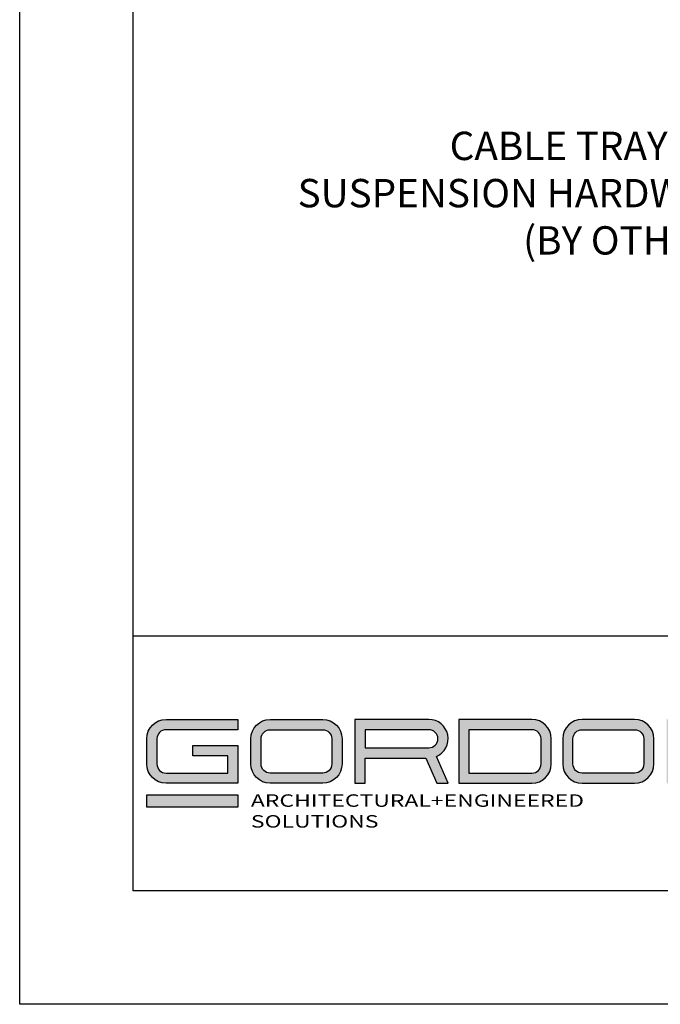
# Model space of a CAD drawing. Units: inches. Extents: x -1 to 245, y -2 to 7.
# Drawn here: x 194 to 197, y -2 to 2 of the extents above; entities that cross this region are included whole.
import ezdxf

# ---------------------------------------------------------------- set-up
doc = ezdxf.new("R2010")
doc.units = ezdxf.units.IN
doc.header["$MEASUREMENT"] = 0
doc.layers.get('0').update_dxf_attribs({"linetype": 'CONTINUOUS'})
doc.layers.get('Defpoints').update_dxf_attribs({"color": 252, "linetype": 'CONTINUOUS'})
doc.layers.add('DIM', color=1, linetype='CONTINUOUS')
doc.layers.add('LOGO', color=7, linetype='CONTINUOUS', lineweight=5)
doc.styles.add('ArTB', font='romand.shx')
doc.styles.add('STD', font='arial.ttf')
doc.dimstyles.new('M-DIM1$7', dxfattribs={"dimtxt": 0.125, "dimasz": 0.125, "dimexe": 0.14, "dimexo": 0.07, "dimgap": 0.09, "dimtad": 0, "dimtih": 1, "dimtoh": 1, "dimdec": 6, "dimzin": 3, "dimdsep": 46, "dimlunit": 5, "dimtxsty": 'STD', "dimcen": 0, "dimclrd": 256, "dimclre": 3, "dimclrt": 256, "dimadec": 0, "dimazin": 0, "dimtfac": 1, "dimtdec": 6, "dimtofl": 0, "dimtmove": 0, "dimatfit": 3, "dimfxl": 1, "dimfrac": 2, "dimtolj": 1, "dimtzin": 0, "dimarcsym": 0})

msp = doc.modelspace()

# ---------------------------------------------------------------- hatches: boundary and pattern name
h = msp.add_hatch(color=256)
h.dxf.hatch_style = 1
h.paths.add_polyline_path([(195.3842617, -0.7811326), (195.06748, -0.7811326, 0.414213562), (194.98248, -0.8661326), (194.98248, -0.9773402, 0.414213562), (195.06748, -1.0623402), (195.3842617, -1.0623402), (195.3842617, -0.8963764), (195.1859684, -0.8963764), (195.1859684, -0.9413764), (195.3392617, -0.9413764), (195.3392617, -1.0173402), (195.06748, -1.0173402, -0.414213562), (195.02748, -0.9773402), (195.02748, -0.8661326, -0.414213562), (195.06748, -0.8261326), (195.3842617, -0.8261326)])
h.paths.add_polyline_path([(195.7581569, -0.7811326), (195.5263752, -0.7811326, 0.414213562), (195.4413752, -0.8661326), (195.4413752, -0.9773402, 0.414213562), (195.5263752, -1.0623402), (195.7581569, -1.0623402, 0.414213562), (195.8431569, -0.9773402), (195.8431569, -0.8661326, 0.414213562)])
h.paths.add_polyline_path([(195.7581569, -0.8261326, -0.414213562), (195.7981569, -0.8661326), (195.7981569, -0.9773402, -0.414213562), (195.7581569, -1.0173402), (195.5263752, -1.0173402, -0.414213562), (195.4863752, -0.9773402), (195.4863752, -0.8661326, -0.414213562), (195.5263752, -0.8261326)], flags=16)
h.paths.add_polyline_path([(196.2257431, -0.7811326), (195.899514, -0.7811326), (195.899514, -1.0623402), (195.944514, -1.0623402), (195.944514, -0.9511326), (196.2130058, -0.9511326), (196.2616297, -1.0623402), (196.3107431, -1.0623402), (196.2591319, -0.9443003, 0.816093144)])
h.paths.add_polyline_path([(196.2257431, -0.8261326, -1), (196.2257431, -0.9061326), (195.944514, -0.9061326), (195.944514, -0.8261326)], flags=16)
h.paths.add_polyline_path([(196.6803415, -0.7811326), (196.357796, -0.7811326), (196.357796, -1.0623402), (196.6803415, -1.0623402, 0.414213562), (196.7653415, -0.9773402), (196.7653415, -0.8661326, 0.414213562)])
h.paths.add_polyline_path([(196.6803415, -0.8261326, -0.414213562), (196.7203415, -0.8661326), (196.7203415, -0.9773402, -0.414213562), (196.6803415, -1.0173402), (196.402796, -1.0173402), (196.402796, -0.8261326)], flags=16)
h.paths.add_polyline_path([(197.1329169, -0.7811326), (196.90113, -0.7811326, 0.414213562), (196.81613, -0.8661326), (196.81613, -0.9773402, 0.414213562), (196.90113, -1.0623402), (197.1329169, -1.0623402, 0.414213562), (197.2179169, -0.9773402), (197.2179169, -0.8661326, 0.414213562)])
h.paths.add_polyline_path([(197.1329169, -0.8261326, -0.414213562), (197.1729169, -0.8661326), (197.1729169, -0.9773402, -0.414213562), (197.1329169, -1.0173402), (196.90113, -1.0173402, -0.414213562), (196.86113, -0.9773402), (196.86113, -0.8661326, -0.414213562), (196.90113, -0.8261326)], flags=16)
h.paths.add_polyline_path([(197.3190798, -0.7811326), (197.2740798, -0.7811326), (197.2740798, -1.0623402), (197.3190798, -1.0623402), (197.3190798, -0.8366701), (197.6310798, -1.0623402), (197.6760798, -1.0623402), (197.6760798, -0.7811326), (197.6310798, -0.7811326), (197.6310798, -1.0068028)])
h = msp.add_hatch(color=1)
h.dxf.hatch_style = 1
h.paths.add_polyline_path([(195.3842617, -1.1130506), (194.98248, -1.1130506), (194.98248, -1.1680506), (195.3842617, -1.1680506)])

# ---------------------------------------------------------------- linework, layer by layer
at = {"color": 254}
for p, q in [((194.9224799, -1.5368481), (194.9224799, 6.227932)), ((194.92248, -0.4118481), (205.1274801, -0.4118481)), ((205.1274801, -1.5368481), (194.9224799, -1.5368481))]:
    msp.add_line(p, q, dxfattribs=at)
for points in [[(195.3392617, -1.0173402), (195.3392617, -0.9413764), (195.1859684, -0.9413764), (195.1859684, -0.8963764), (195.3842617, -0.8963764), (195.3842617, -1.0623402), (195.06748, -1.0623402, -0.414213562), (194.98248, -0.9773402), (194.98248, -0.8661326, -0.414213562), (195.06748, -0.7811326), (195.3842617, -0.7811326), (195.3842617, -0.8261326), (195.06748, -0.8261326, 0.414213562), (195.02748, -0.8661326), (195.02748, -0.9773402, 0.414213562), (195.06748, -1.0173402)], [(195.5263752, -1.0623402, -0.414213562), (195.4413752, -0.9773402), (195.4413752, -0.8661326, -0.414213562), (195.5263752, -0.7811326), (195.7581569, -0.7811326, -0.414213562), (195.8431569, -0.8661326), (195.8431569, -0.9773402, -0.414213562), (195.7581569, -1.0623402)], [(195.899514, -1.0623402), (195.944514, -1.0623402), (195.944514, -0.9511326), (196.2130058, -0.9511326), (196.2616297, -1.0623402), (196.3107431, -1.0623402), (196.2591319, -0.9443003, 0.816093144), (196.2257431, -0.7811326), (195.899514, -0.7811326)], [(196.6803415, -1.0623402, 0.414213562), (196.7653415, -0.9773402), (196.7653415, -0.8661326, 0.414213562), (196.6803415, -0.7811326), (196.357796, -0.7811326), (196.357796, -1.0623402)], [(196.90113, -0.7811326, 0.414213562), (196.81613, -0.8661326), (196.81613, -0.9773402, 0.414213562), (196.90113, -1.0623402), (197.1329169, -1.0623402, 0.414213562), (197.2179169, -0.9773402), (197.2179169, -0.8661326, 0.414213562), (197.1329169, -0.7811326)], [(195.7581569, -0.8261326, -0.414213562), (195.7981569, -0.8661326), (195.7981569, -0.9773402, -0.414213562), (195.7581569, -1.0173402), (195.5263752, -1.0173402, -0.414213562), (195.4863752, -0.9773402), (195.4863752, -0.8661326, -0.414213562), (195.5263752, -0.8261326)], [(196.2257431, -0.8261326), (195.944514, -0.8261326), (195.944514, -0.9061326), (196.2257431, -0.9061326, 1)], [(196.6803415, -0.8261326), (196.402796, -0.8261326), (196.402796, -1.0173402), (196.6803415, -1.0173402, 0.414213562), (196.7203415, -0.9773402), (196.7203415, -0.8661326, 0.414213562)], [(196.90113, -1.0173402, -0.414213562), (196.86113, -0.9773402), (196.86113, -0.8661326, -0.414213562), (196.90113, -0.8261326), (197.1329169, -0.8261326, -0.414213562), (197.1729169, -0.8661326), (197.1729169, -0.9773402, -0.414213562), (197.1329169, -1.0173402)]]:
    msp.add_lwpolyline(points, format="xyb", close=True)
at = {"color": 1}
msp.add_lwpolyline([(195.3842617, -1.1680506), (194.98248, -1.1680506), (194.98248, -1.1130506), (195.3842617, -1.1130506)], close=True, dxfattribs=at)
at = {"layer": 'Defpoints'}
for p, q in [((194.4224799, -2.036848), (194.4224799, 6.727932)), ((205.6274799, -2.036848), (194.4224799, -2.036848))]:
    msp.add_line(p, q, dxfattribs=at)

# ---------------------------------------------------------------- texts
at = {"layer": 'DIM', "insert": (197.6606461, 1.8101981), "char_height": 0.125, "attachment_point": 3, "style": 'STD'}
msp.add_mtext('CABLE TRAY AND \\PSUSPENSION HARDWARE\\P(BY OTHERS)', dxfattribs=at)
at = {"layer": 'LOGO', "color": 7, "insert": (195.4412872, -1.1111402), "char_height": 0.054999998, "attachment_point": 1, "style": 'ArTB'}
msp.add_mtext('\\f@Arial Unicode MS|b0|i0;\\W1.35;ARCHITECTURAL+ENGINEERED SOLUTIONS', dxfattribs=at)

# ---------------------------------------------------------------- leaders
at = {"layer": 'DIM', "annotation_type": 0, "has_hookline": 1, "hookline_direction": 1, "text_width": 2.1950034}
msp.add_leader([(198.2174014, 1.3075543), (197.8756461, 1.7633231), (197.7506461, 1.7633231)], dimstyle='M-DIM1$7', override={"dimgap": 0.09, "dimtad": 0}, dxfattribs=at)

doc.saveas('drawing.dxf')
